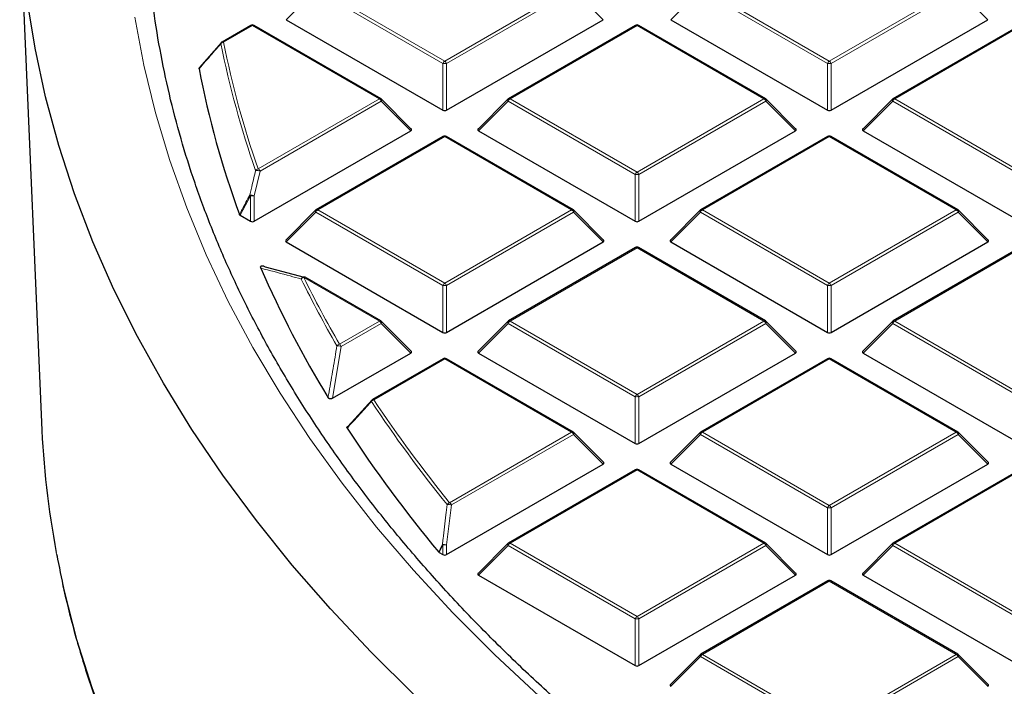
# Model space of a CAD drawing. Units: millimetres. Extents: x -35 to 420, y -33 to 369.
# Drawn here: x 257 to 276, y 189 to 201 of the extents above; entities that cross this region are included whole.
import ezdxf

# ---------------------------------------------------------------- set-up
doc = ezdxf.new("R2010")
doc.units = ezdxf.units.MM

msp = doc.modelspace()

# ---------------------------------------------------------------- linework, layer by layer
at = {"color": 7, "linetype": 'Continuous', "lineweight": 25}
for p, q in [((257.0617, 203.1716), (257.4711, 193.6)), ((261.4336, 201.0983), (260.8886, 200.7837)), ((263.8913, 199.7125), (261.4908, 201.0983)), ((262.1033, 201.2055), (265.0637, 199.4965)), ((265.1337, 199.4965), (268.0942, 201.2055)), ((268.7067, 201.0983), (266.3061, 199.7125)), ((271.1644, 199.7125), (268.7639, 201.0983)), ((269.3764, 201.2055), (272.3368, 199.4965)), ((272.4068, 199.4965), (275.3673, 201.2055)), ((275.9798, 201.0983), (273.5792, 199.7125)), ((260.4677, 200.3017), (260.8822, 200.7777)), ((264.4667, 199.1399), (263.9032, 199.7034)), ((266.2943, 199.7034), (265.7308, 199.1399)), ((271.7398, 199.1399), (271.1763, 199.7034)), ((273.5674, 199.7034), (273.0039, 199.1399)), ((261.4972, 197.3972), (264.4577, 199.1062)), ((265.7398, 199.1062), (268.7003, 197.3972)), ((268.7703, 197.3972), (271.7308, 199.1062)), ((273.0129, 199.1062), (275.9734, 197.3972)), ((265.0702, 198.999), (262.6696, 197.6131)), ((267.5279, 197.6131), (265.1273, 198.999)), ((272.3433, 198.999), (269.9427, 197.6131)), ((274.801, 197.6131), (272.4004, 198.999)), ((262.6577, 197.6041), (262.0943, 197.0405)), ((268.1032, 197.0405), (267.5397, 197.6041)), ((269.9308, 197.6041), (269.3674, 197.0405)), ((275.3763, 197.0405), (274.8128, 197.6041)), ((261.2296, 197.5112), (261.4272, 197.3972)), ((262.1033, 197.0069), (265.0637, 195.2978)), ((265.1337, 195.2978), (268.0942, 197.0069)), ((269.3764, 197.0069), (272.3368, 195.2978)), ((272.4068, 195.2978), (275.3673, 197.0069)), ((268.7067, 196.8996), (266.3061, 195.5138)), ((271.1644, 195.5138), (268.7639, 196.8996)), ((275.9798, 196.8996), (273.5792, 195.5138)), ((261.7056, 196.5367), (262.4421, 196.3401)), ((263.8913, 195.5138), (262.4618, 196.3391)), ((264.4667, 194.9412), (263.9032, 195.5047)), ((266.2943, 195.5047), (265.7308, 194.9412)), ((271.7398, 194.9412), (271.1763, 195.5047)), ((273.5674, 195.5047), (273.0039, 194.9412)), ((262.9745, 194.0513), (264.4577, 194.9075)), ((265.0702, 194.8003), (263.7312, 194.0273)), ((267.5279, 193.4145), (265.1273, 194.8003)), ((265.7398, 194.9075), (268.7003, 193.1985)), ((268.7703, 193.1985), (271.7308, 194.9075)), ((272.3433, 194.8003), (269.9427, 193.4145)), ((274.801, 193.4145), (272.4004, 194.8003)), ((273.0129, 194.9075), (275.9734, 193.1985)), ((263.2641, 193.5187), (263.7248, 194.0214)), ((268.1032, 192.8419), (267.5397, 193.4054)), ((269.9308, 193.4054), (269.3674, 192.8419)), ((275.3763, 192.8419), (274.8128, 193.4054)), ((265.1337, 191.0992), (268.0942, 192.8082)), ((269.3764, 192.8082), (272.3368, 191.0992)), ((272.4068, 191.0992), (275.3673, 192.8082)), ((268.7067, 192.701), (266.3061, 191.3151)), ((271.1644, 191.3151), (268.7639, 192.701)), ((275.9798, 192.701), (273.5792, 191.3151)), ((266.2943, 191.3061), (265.7308, 190.7425)), ((271.7398, 190.7425), (271.1763, 191.3061)), ((273.5674, 191.3061), (273.0039, 190.7425)), ((264.9969, 191.1378), (264.9873, 191.1455)), ((264.9969, 191.1378), (265.0637, 191.0992)), ((265.7398, 190.7089), (268.7003, 188.9998)), ((268.7703, 188.9998), (271.7308, 190.7089)), ((273.0129, 190.7089), (275.9734, 188.9998)), ((272.3433, 190.6016), (269.9427, 189.2158)), ((274.801, 189.2158), (272.4004, 190.6016)), ((269.9308, 189.2067), (269.3674, 188.6432)), ((275.3763, 188.6432), (274.8128, 189.2067))]:
    msp.add_line(p, q, dxfattribs=at)
at = {"color": 8, "linetype": 'Continuous', "lineweight": 18}
for p, q in [((262.6632, 201.7655), (262.1033, 201.2055)), ((265.0637, 200.3796), (262.6632, 201.7655)), ((262.6982, 201.809), (265.0987, 200.4232)), ((265.0987, 200.4232), (267.4993, 201.809)), ((267.5343, 201.7655), (265.1337, 200.3796)), ((268.0942, 201.2055), (267.5343, 201.7655)), ((269.9363, 201.7655), (269.3764, 201.2055)), ((272.3368, 200.3796), (269.9363, 201.7655)), ((269.9713, 201.809), (272.3718, 200.4232)), ((272.3718, 200.4232), (274.7724, 201.809)), ((274.8074, 201.7655), (272.4068, 200.3796)), ((275.3673, 201.2055), (274.8074, 201.7655)), ((261.4622, 201.0955), (260.9172, 200.7809)), ((263.8628, 199.7097), (261.4622, 201.0955)), ((268.7353, 201.0955), (266.3347, 199.7097)), ((271.1359, 199.7097), (268.7353, 201.0955)), ((276.0084, 201.0955), (273.6078, 199.7097)), ((265.0637, 199.4965), (265.0637, 200.3796)), ((265.1337, 200.3796), (265.1337, 199.4965)), ((272.3368, 199.4965), (272.3368, 200.3796)), ((272.4068, 200.3796), (272.4068, 199.4965)), ((261.5713, 198.3868), (263.8628, 199.7097)), ((263.8978, 199.6661), (261.6063, 198.3433)), ((264.4577, 199.1062), (263.8978, 199.6661)), ((266.2997, 199.6661), (265.7398, 199.1062)), ((268.7003, 198.2803), (266.2997, 199.6661)), ((266.3347, 199.7097), (268.7353, 198.3238)), ((268.7353, 198.3238), (271.1359, 199.7097)), ((271.1709, 199.6661), (268.7703, 198.2803)), ((271.7308, 199.1062), (271.1709, 199.6661)), ((273.5728, 199.6661), (273.0129, 199.1062)), ((275.9734, 198.2803), (273.5728, 199.6661)), ((273.6078, 199.7097), (276.0084, 198.3238)), ((265.0987, 198.9961), (262.6982, 197.6103)), ((267.4993, 197.6103), (265.0987, 198.9961)), ((272.3718, 198.9961), (269.9713, 197.6103)), ((274.7724, 197.6103), (272.3718, 198.9961)), ((261.6063, 198.3433), (261.4972, 197.8776)), ((268.7003, 197.3972), (268.7003, 198.2803)), ((268.7703, 198.2803), (268.7703, 197.3972)), ((261.4272, 197.8776), (261.2296, 197.5112)), ((261.4272, 197.3972), (261.4272, 197.8776)), ((261.4972, 197.8776), (261.4972, 197.3972)), ((262.6632, 197.5668), (262.1033, 197.0069)), ((265.0637, 196.181), (262.6632, 197.5668)), ((262.6982, 197.6103), (265.0987, 196.2245)), ((265.0987, 196.2245), (267.4993, 197.6103)), ((267.5343, 197.5668), (265.1337, 196.181)), ((268.0942, 197.0069), (267.5343, 197.5668)), ((269.9363, 197.5668), (269.3764, 197.0069)), ((272.3368, 196.181), (269.9363, 197.5668)), ((269.9713, 197.6103), (272.3718, 196.2245)), ((272.3718, 196.2245), (274.7724, 197.6103)), ((274.8074, 197.5668), (272.4068, 196.181)), ((275.3673, 197.0069), (274.8074, 197.5668)), ((268.7353, 196.8968), (266.3347, 195.511)), ((271.1359, 195.511), (268.7353, 196.8968)), ((276.0084, 196.8968), (273.6078, 195.511)), ((263.8628, 195.511), (262.4332, 196.3362)), ((265.0637, 195.2978), (265.0637, 196.181)), ((265.1337, 196.181), (265.1337, 195.2978)), ((272.3368, 195.2978), (272.3368, 196.181)), ((272.4068, 196.181), (272.4068, 195.2978)), ((263.1083, 195.0754), (263.8628, 195.511)), ((266.3347, 195.511), (268.7353, 194.1252)), ((268.7353, 194.1252), (271.1359, 195.511)), ((273.6078, 195.511), (276.0084, 194.1252)), ((263.8978, 195.4675), (263.1433, 195.0319)), ((264.4577, 194.9075), (263.8978, 195.4675)), ((266.2997, 195.4675), (265.7398, 194.9075)), ((268.7003, 194.0816), (266.2997, 195.4675)), ((271.1709, 195.4675), (268.7703, 194.0816)), ((271.7308, 194.9075), (271.1709, 195.4675)), ((273.5728, 195.4675), (273.0129, 194.9075)), ((275.9734, 194.0816), (273.5728, 195.4675)), ((263.1433, 195.0319), (262.9745, 194.0513)), ((265.0987, 194.7975), (263.7598, 194.0245)), ((267.4993, 193.4116), (265.0987, 194.7975)), ((272.3718, 194.7975), (269.9713, 193.4116)), ((274.7724, 193.4116), (272.3718, 194.7975)), ((268.7003, 193.1985), (268.7003, 194.0816)), ((268.7703, 194.0816), (268.7703, 193.1985)), ((265.1914, 192.0793), (267.4993, 193.4116)), ((267.5343, 193.3681), (265.2264, 192.0358)), ((268.0942, 192.8082), (267.5343, 193.3681)), ((269.9363, 193.3681), (269.3764, 192.8082)), ((272.3368, 191.9823), (269.9363, 193.3681)), ((269.9713, 193.4116), (272.3718, 192.0258)), ((272.3718, 192.0258), (274.7724, 193.4116)), ((274.8074, 193.3681), (272.4068, 191.9823)), ((275.3673, 192.8082), (274.8074, 193.3681)), ((268.7353, 192.6981), (266.3347, 191.3123)), ((271.1359, 191.3123), (268.7353, 192.6981)), ((276.0084, 192.6981), (273.6078, 191.3123)), ((265.2264, 192.0358), (265.1337, 191.2795)), ((272.3368, 191.0992), (272.3368, 191.9823)), ((272.4068, 191.9823), (272.4068, 191.0992)), ((265.0637, 191.2795), (264.9969, 191.1378)), ((265.0637, 191.0992), (265.0637, 191.2795)), ((265.1337, 191.2795), (265.1337, 191.0992)), ((266.2997, 191.2688), (265.7398, 190.7089)), ((268.7003, 189.883), (266.2997, 191.2688)), ((266.3347, 191.3123), (268.7353, 189.9265)), ((268.7353, 189.9265), (271.1359, 191.3123)), ((271.1709, 191.2688), (268.7703, 189.883)), ((271.7308, 190.7089), (271.1709, 191.2688)), ((273.5728, 191.2688), (273.0129, 190.7089)), ((275.9734, 189.883), (273.5728, 191.2688)), ((273.6078, 191.3123), (276.0084, 189.9265)), ((272.3718, 190.5988), (269.9713, 189.213)), ((274.7724, 189.213), (272.3718, 190.5988)), ((268.7003, 188.9998), (268.7003, 189.883)), ((268.7703, 189.883), (268.7703, 188.9998)), ((269.9363, 189.1694), (269.3764, 188.6095)), ((272.3368, 187.7836), (269.9363, 189.1694)), ((269.9713, 189.213), (272.3718, 187.8271)), ((272.3718, 187.8271), (274.7724, 189.213)), ((274.8074, 189.1694), (272.4068, 187.7836)), ((275.3673, 188.6095), (274.8074, 189.1694))]:
    msp.add_line(p, q, dxfattribs=at)
at = {"color": 7, "linetype": 'Continuous', "lineweight": 25, "flags": 128}
msp.add_lwpolyline([(264.5168, 188.4553), (263.7057, 189.2567), (262.9381, 190.0722), (262.2149, 190.9012), (261.5367, 191.7427), (260.9041, 192.596), (260.3178, 193.4603), (259.7784, 194.3346), (259.2863, 195.2182), (258.8421, 196.1103), (258.4461, 197.0098), (258.0988, 197.9161), (257.8005, 198.8281), (257.5514, 199.7451), (257.3519, 200.6661), (257.2021, 201.5902)], dxfattribs=at)
at = {"color": 8, "linetype": 'Continuous', "lineweight": 18, "flags": 128}
for points in [[(266.8757, 188.4276), (266.044, 189.2041), (265.2554, 189.9954), (264.5109, 190.8008), (263.8111, 191.6195), (263.1568, 192.4506), (262.5485, 193.2934), (261.9871, 194.1468), (261.4729, 195.0101), (261.0066, 195.8825), (260.5885, 196.7629), (260.2192, 197.6506), (259.899, 198.5446), (259.6282, 199.4441), (259.4071, 200.3481), (259.2359, 201.2556)], [(263.9032, 199.7034), (263.9047, 199.7016), (263.9064, 199.6975), (263.907, 199.6925), (263.9064, 199.6867), (263.9047, 199.6802), (263.9017, 199.6733), (263.8978, 199.6661)], [(266.2997, 199.6661), (266.2957, 199.6733), (266.2928, 199.6802), (266.291, 199.6867), (266.2904, 199.6925), (266.291, 199.6975), (266.2928, 199.7016), (266.2943, 199.7034)], [(271.1763, 199.7034), (271.1778, 199.7016), (271.1795, 199.6975), (271.1801, 199.6925), (271.1795, 199.6867), (271.1778, 199.6802), (271.1748, 199.6733), (271.1709, 199.6661)], [(273.5728, 199.6661), (273.5688, 199.6733), (273.5659, 199.6802), (273.5641, 199.6867), (273.5635, 199.6925), (273.5641, 199.6975), (273.5659, 199.7016), (273.5674, 199.7034)], [(262.6632, 197.5668), (262.6592, 197.574), (262.6563, 197.5809), (262.6545, 197.5874), (262.6539, 197.5932), (262.6545, 197.5982), (262.6563, 197.6023), (262.6577, 197.6041)], [(267.5397, 197.6041), (267.5412, 197.6023), (267.543, 197.5982), (267.5436, 197.5932), (267.543, 197.5874), (267.5412, 197.5809), (267.5383, 197.574), (267.5343, 197.5668)], [(269.9363, 197.5668), (269.9323, 197.574), (269.9294, 197.5809), (269.9276, 197.5874), (269.927, 197.5932), (269.9276, 197.5982), (269.9294, 197.6023), (269.9308, 197.6041)], [(274.8128, 197.6041), (274.8143, 197.6023), (274.8161, 197.5982), (274.8167, 197.5932), (274.8161, 197.5874), (274.8143, 197.5809), (274.8114, 197.574), (274.8074, 197.5668)], [(263.9032, 195.5047), (263.9047, 195.5029), (263.9064, 195.4988), (263.907, 195.4938), (263.9064, 195.488), (263.9047, 195.4816), (263.9017, 195.4747), (263.8978, 195.4675)], [(266.2997, 195.4675), (266.2957, 195.4747), (266.2928, 195.4816), (266.291, 195.488), (266.2904, 195.4938), (266.291, 195.4988), (266.2928, 195.5029), (266.2943, 195.5047)], [(271.1763, 195.5047), (271.1778, 195.5029), (271.1795, 195.4988), (271.1801, 195.4938), (271.1795, 195.488), (271.1778, 195.4816), (271.1748, 195.4747), (271.1709, 195.4675)], [(273.5728, 195.4675), (273.5688, 195.4747), (273.5659, 195.4816), (273.5641, 195.488), (273.5635, 195.4938), (273.5641, 195.4988), (273.5659, 195.5029), (273.5674, 195.5047)], [(267.5397, 193.4054), (267.5412, 193.4036), (267.543, 193.3995), (267.5436, 193.3945), (267.543, 193.3887), (267.5412, 193.3822), (267.5383, 193.3753), (267.5343, 193.3681)], [(269.9363, 193.3681), (269.9323, 193.3753), (269.9294, 193.3822), (269.9276, 193.3887), (269.927, 193.3945), (269.9276, 193.3995), (269.9294, 193.4036), (269.9308, 193.4054)], [(274.8128, 193.4054), (274.8143, 193.4036), (274.8161, 193.3995), (274.8167, 193.3945), (274.8161, 193.3887), (274.8143, 193.3822), (274.8114, 193.3753), (274.8074, 193.3681)], [(264.9873, 191.1455), (265.0344, 191.2454), (265.0542, 191.2873)], [(266.2997, 191.2688), (266.2957, 191.276), (266.2928, 191.2829), (266.291, 191.2894), (266.2904, 191.2952), (266.291, 191.3002), (266.2928, 191.3043), (266.2943, 191.3061)], [(271.1763, 191.3061), (271.1778, 191.3043), (271.1795, 191.3002), (271.1801, 191.2952), (271.1795, 191.2894), (271.1778, 191.2829), (271.1748, 191.276), (271.1709, 191.2688)], [(273.5728, 191.2688), (273.5688, 191.276), (273.5659, 191.2829), (273.5641, 191.2894), (273.5635, 191.2952), (273.5641, 191.3002), (273.5659, 191.3043), (273.5674, 191.3061)], [(257.7545, 191.1388), (257.9074, 190.4094), (258.1445, 189.4942), (258.4311, 188.5838), (258.7668, 187.6789), (259.1514, 186.7805), (259.5844, 185.8896), (260.0654, 185.0068), (260.594, 184.1332), (261.1697, 183.2695), (261.7918, 182.4167), (262.4597, 181.5755), (263.1729, 180.7467), (263.9306, 179.9312), (264.7321, 179.1298), (265.5766, 178.3433), (266.4633, 177.5724), (267.3912, 176.8178), (268.3596, 176.0803), (269.3674, 175.3607), (270.4137, 174.6597), (271.4974, 173.9778), (272.6176, 173.3158), (273.773, 172.6744)], [(269.9363, 189.1694), (269.9323, 189.1766), (269.9294, 189.1836), (269.9276, 189.19), (269.927, 189.1958), (269.9276, 189.2008), (269.9294, 189.2049), (269.9308, 189.2067)], [(274.8128, 189.2067), (274.8143, 189.2049), (274.8161, 189.2008), (274.8167, 189.1958), (274.8161, 189.19), (274.8143, 189.1836), (274.8114, 189.1766), (274.8074, 189.1694)]]:
    msp.add_lwpolyline(points, dxfattribs=at)
at = {"color": 7, "linetype": 'Continuous', "lineweight": 25}
for centre, radius, start, end in [((261.4622, 201.0488), 0.0571, 60.00269, 119.99731), ((268.7353, 201.0488), 0.0571, 60.00269, 119.99731), ((260.8942, 200.7549), 0.0262, 140.12607, 181.3558), ((260.9172, 200.7342), 0.0571, 119.99731, 138.93762), ((277.5799, 203.5415), 17.4345, 190.78712, 200.18551), ((263.8628, 199.663), 0.0571, 44.99845, 60.00269), ((266.3347, 199.663), 0.0571, 119.99731, 135.00155), ((271.1359, 199.663), 0.0571, 44.99845, 60.00269), ((273.6078, 199.663), 0.0571, 119.99731, 135.00155), ((265.0987, 198.9495), 0.0571, 60.00269, 119.99731), ((272.3718, 198.9495), 0.0571, 60.00269, 119.99731), ((262.6982, 197.5637), 0.0571, 119.99731, 135.00155), ((267.4993, 197.5637), 0.0571, 44.99845, 60.00269), ((269.9713, 197.5637), 0.0571, 119.99731, 135.00155), ((274.7724, 197.5637), 0.0571, 44.99845, 60.00269), ((268.7353, 196.8502), 0.0571, 60.00269, 119.99731), ((280.2891, 204.6441), 20.362, 203.54694, 211.31187), ((262.4332, 196.2896), 0.0571, 60.00269, 74.37392), ((263.8628, 195.4643), 0.0571, 44.99845, 60.00269), ((266.3347, 195.4643), 0.0571, 119.99731, 135.00155), ((271.1359, 195.4643), 0.0571, 44.99845, 60.00269), ((273.6078, 195.4643), 0.0571, 119.99731, 135.00155), ((265.0987, 194.7508), 0.0571, 60.00269, 119.99731), ((272.3718, 194.7508), 0.0571, 60.00269, 119.99731), ((263.7598, 193.9778), 0.0571, 119.99731, 137.47973), ((274.8004, 194.3482), 17.3455, 182.47204, 190.66253), ((283.5748, 206.7199), 24.2499, 213.06753, 219.95943), ((267.4993, 193.365), 0.0571, 44.99845, 60.00269), ((269.9713, 193.365), 0.0571, 119.99731, 135.00155), ((274.7724, 193.365), 0.0571, 44.99845, 60.00269), ((268.7353, 192.6515), 0.0571, 60.00269, 119.99731), ((266.3347, 191.2657), 0.0571, 119.99731, 135.00155), ((271.1359, 191.2657), 0.0571, 44.99845, 60.00269), ((273.6078, 191.2657), 0.0571, 119.99731, 135.00155), ((272.3718, 190.5521), 0.0571, 60.00269, 119.99731), ((269.9713, 189.1663), 0.0571, 119.99731, 135.00155), ((274.7724, 189.1663), 0.0571, 44.99845, 60.00269)]:
    msp.add_arc(centre, radius, start, end, dxfattribs=at)
at = {"color": 8, "linetype": 'Continuous', "lineweight": 18}
for centre, radius, start, end in [((261.4454, 201.072), 0.0289, 54.53278, 114.15676), ((261.4789, 201.072), 0.0289, 65.84324, 125.46722), ((268.7185, 201.072), 0.0289, 54.53278, 114.15676), ((268.752, 201.072), 0.0289, 65.84324, 125.46722), ((260.9202, 200.7165), 0.0644, 92.64622, 144.07823), ((277.7968, 204.092), 17.2546, 191.1533, 199.40999), ((260.9004, 200.7573), 0.0289, 54.53278, 114.15676), ((277.8285, 204.1151), 17.2369, 191.1533, 199.40999), ((265.146, 200.3493), 0.0877, 122.63797, 159.77289), ((265.0987, 199.6561), 0.7244, 87.23102, 92.76898), ((265.0514, 200.3493), 0.0877, 20.22711, 57.36203), ((272.4191, 200.3493), 0.0877, 122.63797, 159.77289), ((272.3718, 199.6561), 0.7244, 87.23102, 92.76898), ((272.3245, 200.3493), 0.0877, 20.22711, 57.36203), ((263.8795, 199.6861), 0.0289, 65.84324, 125.46722), ((263.8155, 199.6358), 0.0877, 20.22711, 57.36203), ((266.382, 199.6358), 0.0877, 122.63797, 159.77289), ((266.3179, 199.6861), 0.0289, 54.53278, 114.15676), ((271.1526, 199.6861), 0.0289, 65.84324, 125.46722), ((271.0886, 199.6358), 0.0877, 20.22711, 57.36203), ((273.6551, 199.6358), 0.0877, 122.63797, 159.77289), ((273.591, 199.6861), 0.0289, 54.53278, 114.15676), ((265.082, 198.9726), 0.0289, 54.53278, 114.15676), ((265.1155, 198.9726), 0.0289, 65.84324, 125.46722), ((272.3551, 198.9726), 0.0289, 54.53278, 114.15676), ((272.3886, 198.9726), 0.0289, 65.84324, 125.46722), ((261.5784, 198.3199), 0.0673, 96.04895, 145.71758), ((261.5354, 198.1829), 0.1753, 66.14783, 94.11695), ((261.524, 198.313), 0.0877, 20.22711, 57.36203), ((268.7826, 198.25), 0.0877, 122.63797, 159.77289), ((268.688, 198.25), 0.0877, 20.22711, 57.36203), ((268.7353, 197.5568), 0.7244, 87.23102, 92.76898), ((261.4263, 197.7148), 0.1776, 66.46944, 94.03834), ((261.4667, 197.9281), 0.0641, 214.34293, 231.98093), ((261.4622, 197.1541), 0.7244, 87.23102, 92.76898), ((262.7455, 197.5365), 0.0877, 122.63797, 159.77289), ((262.6814, 197.5868), 0.0289, 54.53278, 114.15676), ((267.5161, 197.5868), 0.0289, 65.84324, 125.46722), ((267.452, 197.5365), 0.0877, 20.22711, 57.36203), ((270.0186, 197.5365), 0.0877, 122.63797, 159.77289), ((269.9545, 197.5868), 0.0289, 54.53278, 114.15676), ((274.7892, 197.5868), 0.0289, 65.84324, 125.46722), ((274.7251, 197.5365), 0.0877, 20.22711, 57.36203), ((268.7185, 196.8733), 0.0289, 54.53278, 114.15676), ((268.752, 196.8733), 0.0289, 65.84324, 125.46722), ((262.4369, 196.2933), 0.0526, 77.11686, 167.03618), ((262.4442, 196.2675), 0.0697, 99.0694, 147.26055), ((280.7308, 205.3161), 20.4388, 206.15975, 210.17385), ((262.45, 196.3127), 0.0289, 65.84324, 125.46722), ((280.7596, 205.338), 20.4178, 206.15975, 210.17385), ((265.146, 196.1506), 0.0877, 122.63797, 159.77289), ((265.0987, 195.4575), 0.7244, 87.23102, 92.76898), ((265.0514, 196.1506), 0.0877, 20.22711, 57.36203), ((272.4191, 196.1506), 0.0877, 122.63797, 159.77289), ((272.3718, 195.4575), 0.7244, 87.23102, 92.76898), ((272.3245, 196.1506), 0.0877, 20.22711, 57.36203), ((263.8795, 195.4875), 0.0289, 65.84324, 125.46722), ((263.8155, 195.4371), 0.0877, 20.22711, 57.36203), ((266.382, 195.4371), 0.0877, 122.63797, 159.77289), ((266.3179, 195.4875), 0.0289, 54.53278, 114.15676), ((271.1526, 195.4875), 0.0289, 65.84324, 125.46722), ((271.0886, 195.4371), 0.0877, 20.22711, 57.36203), ((273.6551, 195.4371), 0.0877, 122.63797, 159.77289), ((273.591, 195.4875), 0.0289, 54.53278, 114.15676), ((263.1219, 195.0056), 0.0711, 100.99728, 148.27687), ((263.073, 194.821), 0.2224, 71.55851, 92.98214), ((263.061, 195.0016), 0.0877, 20.22711, 57.36203), ((265.082, 194.774), 0.0289, 54.53278, 114.15676), ((265.1155, 194.774), 0.0289, 65.84324, 125.46722), ((272.3551, 194.774), 0.0289, 54.53278, 114.15676), ((272.3886, 194.774), 0.0289, 65.84324, 125.46722), ((263.7391, 193.9999), 0.0271, 142.32703, 199.22655), ((263.7756, 193.9539), 0.0723, 102.65685, 149.16581), ((263.743, 194.001), 0.0289, 54.53278, 114.15676), ((283.7329, 207.2251), 23.9412, 213.46151, 219.24407), ((268.7826, 194.0513), 0.0877, 122.63797, 159.77289), ((268.7353, 193.3581), 0.7244, 87.23102, 92.76898), ((268.688, 194.0513), 0.0877, 20.22711, 57.36203), ((283.7072, 207.2052), 23.9658, 213.46151, 219.24407), ((267.5161, 193.3881), 0.0289, 65.84324, 125.46722), ((267.452, 193.3378), 0.0877, 20.22711, 57.36203), ((270.0186, 193.3378), 0.0877, 122.63797, 159.77289), ((269.9545, 193.3881), 0.0289, 54.53278, 114.15676), ((274.7892, 193.3881), 0.0289, 65.84324, 125.46722), ((274.7251, 193.3378), 0.0877, 20.22711, 57.36203), ((268.7185, 192.6746), 0.0289, 54.53278, 114.15676), ((268.752, 192.6746), 0.0289, 65.84324, 125.46722), ((265.2118, 192.0076), 0.0746, 105.88626, 150.91859), ((265.1584, 191.7609), 0.2831, 76.10746, 92.38564), ((265.1441, 192.0055), 0.0877, 20.22711, 57.36203), ((272.4191, 191.952), 0.0877, 122.63797, 159.77289), ((272.3718, 191.2588), 0.7244, 87.23102, 92.76898), ((272.3245, 191.952), 0.0877, 20.22711, 57.36203), ((265.066, 190.9986), 0.2889, 76.44856, 92.35613), ((265.1161, 191.3536), 0.0908, 226.9719, 234.77886), ((265.0987, 190.5559), 0.7244, 87.23102, 92.76898), ((266.382, 191.2385), 0.0877, 122.63797, 159.77289), ((266.3179, 191.2888), 0.0289, 54.53278, 114.15676), ((271.1526, 191.2888), 0.0289, 65.84324, 125.46722), ((271.0886, 191.2385), 0.0877, 20.22711, 57.36203), ((273.6551, 191.2385), 0.0877, 122.63797, 159.77289), ((273.591, 191.2888), 0.0289, 54.53278, 114.15676), ((272.3551, 190.5753), 0.0289, 54.53278, 114.15676), ((272.3886, 190.5753), 0.0289, 65.84324, 125.46722), ((268.7826, 189.8526), 0.0877, 122.63797, 159.77289), ((268.688, 189.8526), 0.0877, 20.22711, 57.36203), ((268.7353, 189.1594), 0.7244, 87.23102, 92.76898), ((270.0186, 189.1391), 0.0877, 122.63797, 159.77289), ((269.9545, 189.1895), 0.0289, 54.53278, 114.15676), ((274.7892, 189.1895), 0.0289, 65.84324, 125.46722), ((274.7251, 189.1391), 0.0877, 20.22711, 57.36203)]:
    msp.add_arc(centre, radius, start, end, dxfattribs=at)
at = {"color": 7, "linetype": 'Continuous', "lineweight": 25}
for centre, major_axis, ratio, start_param, end_param in [((265.0987, 199.5302), (0.0571, 0), 0.7452752, 4.0533309, 5.371447), ((272.3718, 199.5302), (0.0571, 0), 0.7452752, 4.0533309, 5.371447), ((264.3993, 199.1264), (0.0738, 0), 0.4471651, 5.6241273, 6.9422433), ((265.7981, 199.1264), (0.0738, 0), 0.4471651, 2.4825346, 3.8006507), ((271.6724, 199.1264), (0.0738, 0), 0.4471651, 5.6241273, 6.9422433), ((273.0712, 199.1264), (0.0738, 0), 0.4471651, 2.4825346, 3.8006507), ((261.4622, 197.4308), (0.0571, 0), 0.7452752, 4.0533309, 5.371447), ((268.7353, 197.4308), (0.0571, 0), 0.7452752, 4.0533309, 5.371447), ((262.1616, 197.0271), (0.0738, 0), 0.4471651, 2.4825346, 3.8006507), ((268.0359, 197.0271), (0.0738, 0), 0.4471651, 5.6241273, 6.9422433), ((269.4347, 197.0271), (0.0738, 0), 0.4471651, 2.4825346, 3.8006507), ((275.309, 197.0271), (0.0738, 0), 0.4471651, 5.6241273, 6.9422433), ((265.0987, 195.3315), (0.0571, 0), 0.7452752, 4.0533309, 5.371447), ((272.3718, 195.3315), (0.0571, 0), 0.7452752, 4.0533309, 5.371447), ((264.3993, 194.9277), (0.0738, 0), 0.4471651, 5.6241273, 6.9422433), ((265.7981, 194.9277), (0.0738, 0), 0.4471651, 2.4825346, 3.8006507), ((271.6724, 194.9277), (0.0738, 0), 0.4471651, 5.6241273, 6.9422433), ((273.0712, 194.9277), (0.0738, 0), 0.4471651, 2.4825346, 3.8006507), ((268.7353, 193.2322), (0.0571, 0), 0.7452752, 4.0533309, 5.371447), ((268.0359, 192.8284), (0.0738, 0), 0.4471651, 5.6241273, 6.9422433), ((269.4347, 192.8284), (0.0738, 0), 0.4471651, 2.4825346, 3.8006507), ((275.309, 192.8284), (0.0738, 0), 0.4471651, 5.6241273, 6.9422433), ((265.0987, 191.1328), (0.0571, 0), 0.7452752, 4.0533309, 5.371447), ((272.3718, 191.1328), (0.0571, 0), 0.7452752, 4.0533309, 5.371447), ((265.7981, 190.7291), (0.0738, 0), 0.4471651, 2.4825346, 3.8006507), ((271.6724, 190.7291), (0.0738, 0), 0.4471651, 5.6241273, 6.9422433), ((273.0712, 190.7291), (0.0738, 0), 0.4471651, 2.4825346, 3.8006507), ((268.7353, 189.0335), (0.0571, 0), 0.7452752, 4.0533309, 5.371447), ((269.4347, 188.6297), (0.0738, 0), 0.4471651, 2.4825346, 3.8006507), ((275.309, 188.6297), (0.0738, 0), 0.4471651, 5.6241273, 6.9422433)]:
    msp.add_ellipse(centre, major_axis=major_axis, ratio=ratio, start_param=start_param, end_param=end_param, dxfattribs=at)
for points, knots in [([(358.023, 203.5584), (358.0218, 203.4106), (358.0182, 202.9784), (357.9781, 202.262), (357.8875, 201.41), (357.7513, 200.56), (357.5704, 199.7127), (357.3448, 198.8691), (357.0748, 198.0298), (356.7607, 197.1957), (356.4028, 196.3675), (356.0015, 195.5459), (355.5571, 194.7318), (355.0702, 193.9257), (354.541, 193.1284), (353.9702, 192.3406), (353.3582, 191.563), (352.7056, 190.7963), (352.013, 190.041), (351.2809, 189.298), (350.51, 188.5678), (349.701, 187.8511), (348.8546, 187.1486), (347.9715, 186.4609), (347.0525, 185.7887), (346.0985, 185.1325), (345.1103, 184.493), (344.0887, 183.8707), (343.0348, 183.2663), (341.9494, 182.6803), (340.8336, 182.1133), (339.6883, 181.5658), (338.5145, 181.0384), (337.3135, 180.5314), (336.0862, 180.0455), (334.8338, 179.581), (333.5573, 179.1384), (332.2581, 178.7181), (330.9373, 178.3206), (329.596, 177.9461), (328.2356, 177.5951), (326.8572, 177.2679), (325.4622, 176.9648), (324.0518, 176.6861), (322.6273, 176.432), (321.19, 176.2027), (319.7413, 175.9986), (318.2825, 175.8198), (316.8148, 175.6664), (315.3398, 175.5386), (313.8586, 175.4366), (312.3728, 175.3604), (310.8836, 175.3101), (309.3924, 175.2857), (307.9006, 175.2873), (306.4096, 175.3148), (304.9207, 175.3683), (303.4353, 175.4477), (301.9548, 175.5528), (300.4806, 175.6837), (299.0139, 175.8402), (297.5562, 176.0221), (296.1088, 176.2293), (294.6729, 176.4616), (293.25, 176.7188), (291.8414, 177.0005), (290.4483, 177.3066), (289.072, 177.6367), (287.7138, 177.9906), (286.375, 178.3679), (285.0566, 178.7683), (283.7601, 179.1913), (282.4865, 179.6366), (281.2371, 180.1037), (280.0129, 180.5923), (278.8152, 181.1017), (277.6449, 181.6317), (276.5032, 182.1816), (275.3911, 182.7509), (274.3096, 183.3391), (273.2596, 183.9456), (272.2423, 184.5699), (271.2584, 185.2114), (270.3088, 185.8694), (269.3944, 186.5433), (268.516, 187.2326), (267.6745, 187.9365), (266.8704, 188.6545), (266.1046, 189.3858), (265.3777, 190.1297), (264.6904, 190.8857), (264.0431, 191.653), (263.4366, 192.4309), (262.8712, 193.2188), (262.3476, 194.016), (261.8661, 194.8218), (261.4272, 195.6354), (261.0312, 196.4563), (260.6786, 197.2838), (260.3696, 198.117), (260.1049, 198.9554), (259.8832, 199.7981), (259.7108, 200.6447), (259.61, 201.2315), (259.5795, 201.5363), (259.5774, 201.5574)], [0, 0, 0, 0, 0.0051532, 0.0150746, 0.0249952, 0.0349131, 0.0448267, 0.0547347, 0.0646362, 0.0745304, 0.0844171, 0.094296, 0.1041674, 0.1140316, 0.1238892, 0.1337408, 0.143587, 0.1534285, 0.163266, 0.1731002, 0.1829317, 0.192761, 0.2025886, 0.2124149, 0.2222404, 0.2320653, 0.24189, 0.2517146, 0.2615393, 0.2713642, 0.2811895, 0.2910152, 0.3008415, 0.3106684, 0.3204959, 0.3303241, 0.3401529, 0.3499824, 0.3598126, 0.3696434, 0.3794747, 0.3893067, 0.3991392, 0.4089722, 0.4188057, 0.4286396, 0.4384739, 0.4483085, 0.4581435, 0.4679787, 0.4778141, 0.4876498, 0.4974855, 0.5073213, 0.5171572, 0.5269931, 0.5368289, 0.5466646, 0.5565002, 0.5663355, 0.5761706, 0.5860055, 0.59584, 0.6056741, 0.6155078, 0.625341, 0.6351738, 0.645006, 0.6548376, 0.6646686, 0.674499, 0.6843286, 0.6941576, 0.7039858, 0.7138134, 0.7236401, 0.7334662, 0.7432915, 0.7531162, 0.7629403, 0.7727638, 0.7825869, 0.7924096, 0.8022323, 0.8120549, 0.8218778, 0.8317012, 0.8415255, 0.8513509, 0.8611781, 0.8710075, 0.8808396, 0.8906751, 0.9005147, 0.9103591, 0.9202089, 0.9300649, 0.9399277, 0.9497978, 0.9596756, 0.9695612, 0.9794546, 0.9893554, 0.9992629, 1, 1, 1, 1]), ([(260.4535, 200.2784), (260.4534, 200.2816), (260.4532, 200.288), (260.4592, 200.2961), (260.4652, 200.3001), (260.4677, 200.3017)], [0, 0, 0, 0, 0.374564, 0.7496616, 1, 1, 1, 1]), ([(261.2296, 197.5112), (261.226, 197.5137), (261.2198, 197.518), (261.2173, 197.5233), (261.2162, 197.5255)], [0, 0, 0, 0, 0.5839322, 1, 1, 1, 1]), ([(261.6226, 196.5095), (261.6201, 196.5167), (261.6164, 196.5269), (261.6185, 196.5403), (261.6229, 196.5478), (261.6304, 196.5528), (261.6381, 196.5552), (261.6482, 196.5561), (261.6632, 196.5545), (261.6839, 196.5482), (261.6976, 196.5409), (261.7056, 196.5367)], [0, 0, 0, 0, 0.2304097, 0.3261493, 0.4227784, 0.4761398, 0.5297763, 0.5793565, 0.6592181, 0.8033789, 1, 1, 1, 1]), ([(262.9745, 194.0513), (262.9692, 194.0487), (262.9598, 194.044), (262.9428, 194.0407), (262.9273, 194.041), (262.9141, 194.0445), (262.9022, 194.0508), (262.8959, 194.0572), (262.8932, 194.0615), (262.8928, 194.0621)], [0, 0, 0, 0, 0.202666, 0.3549666, 0.5083828, 0.6386438, 0.7684389, 0.9680988, 1, 1, 1, 1]), ([(263.2528, 193.4885), (263.2513, 193.4916), (263.2483, 193.4979), (263.251, 193.5075), (263.2572, 193.5144), (263.2625, 193.5177), (263.2641, 193.5187)], [0, 0, 0, 0, 0.29400113, 0.58879215, 0.87069343, 1, 1, 1, 1]), ([(257.7633, 191.0989), (257.8064, 190.8743), (257.9067, 190.3506), (258.1191, 189.531), (258.3921, 188.639), (258.7145, 187.749), (259.0844, 186.8617), (259.5026, 185.9783), (259.9689, 185.0999), (260.4833, 184.2276), (261.0455, 183.3626), (261.6552, 182.5061), (262.3121, 181.6591), (263.0157, 180.8229), (263.7393, 180.0269), (264.5038, 179.2434), (265.2796, 178.5008), (266.0929, 177.7721), (266.9098, 177.0834), (267.7597, 176.4085), (268.6416, 175.7479), (269.555, 175.1021), (270.4991, 174.4717), (271.4731, 173.8571), (272.4762, 173.2588), (273.5076, 172.6772), (274.5665, 172.1128), (275.652, 171.566), (276.7633, 171.0372), (277.8995, 170.5269), (279.0595, 170.0353), (280.2426, 169.563), (281.4477, 169.1102), (282.6739, 168.6773), (283.9201, 168.2646), (285.1852, 167.8724), (286.4683, 167.5011), (287.7682, 167.1509), (289.0838, 166.822), (290.4138, 166.5148), (291.757, 166.2295), (293.1122, 165.9662), (294.4777, 165.7252), (295.8519, 165.5067), (297.2329, 165.3108), (298.6181, 165.1378), (300.0039, 164.9877), (301.3845, 164.8607), (302.7482, 164.7572), (304.0651, 164.6779), (305.2565, 164.6235), (306.296, 164.5896), (307.4284, 164.5637), (308.2299, 164.5599), (308.7373, 164.5574)], [0, 0, 0, 0, 0.0154466, 0.036009, 0.0566658, 0.0774157, 0.0982563, 0.1191841, 0.1401945, 0.1612824, 0.1824421, 0.2036677, 0.224953, 0.2462922, 0.2676794, 0.2868867, 0.3082898, 0.3275014, 0.3467156, 0.3659304, 0.385145, 0.4043592, 0.4235724, 0.4427842, 0.4619943, 0.4812022, 0.5004077, 0.5196106, 0.5388105, 0.5580071, 0.5772, 0.596389, 0.6155735, 0.634753, 0.653927, 0.6730946, 0.6922549, 0.7114067, 0.7305485, 0.7496783, 0.7687934, 0.7878901, 0.8069635, 0.826006, 0.8450066, 0.8639479, 0.8828006, 0.9015117, 0.9199732, 0.9379285, 0.9545768, 0.9678722, 0.9796599, 1, 1, 1, 1])]:
    msp.add_open_spline(points, degree=3, knots=knots, dxfattribs=at)
at = {"color": 8, "linetype": 'Continuous', "lineweight": 18}
for points, knots in [([(260.868, 200.7543), (260.8486, 200.732), (260.7516, 200.6207), (260.6134, 200.4621), (260.4947, 200.3257), (260.4535, 200.2784)], [0, 0, 0, 0, 0.14033246, 0.70166231, 1, 1, 1, 1]), ([(261.4138, 197.892), (261.4221, 197.928), (261.4583, 198.0834), (261.4948, 198.2386), (261.5228, 198.3578)], [0, 0, 0, 0, 0.2320022, 1, 1, 1, 1]), ([(261.2162, 197.5255), (261.2335, 197.5576), (261.2993, 197.6797), (261.3652, 197.8019), (261.4138, 197.892)], [0, 0, 0, 0, 0.2624158, 1, 1, 1, 1]), ([(262.3856, 196.3051), (262.368, 196.3101), (262.2797, 196.3348), (262.0225, 196.4057), (261.7882, 196.4665), (261.6226, 196.5095)], [0, 0, 0, 0, 0.06823283, 0.34116572, 1, 1, 1, 1]), ([(262.8928, 194.0621), (262.899, 194.0989), (262.9302, 194.2832), (262.9861, 194.6102), (263.0365, 194.9002), (263.0614, 195.043)], [0, 0, 0, 0, 0.11258127, 0.5629069, 1, 1, 1, 1]), ([(263.7135, 193.991), (263.6924, 193.968), (263.5868, 193.8529), (263.4332, 193.6854), (263.3008, 193.541), (263.2528, 193.4885)], [0, 0, 0, 0, 0.13734635, 0.68673181, 1, 1, 1, 1]), ([(265.0542, 191.2873), (265.0587, 191.3246), (265.0812, 191.5112), (265.1119, 191.7635), (265.1385, 191.9782), (265.1466, 192.0438)], [0, 0, 0, 0, 0.1479738, 0.7398695, 1, 1, 1, 1])]:
    msp.add_open_spline(points, degree=3, knots=knots, dxfattribs=at)

doc.saveas('drawing.dxf')
